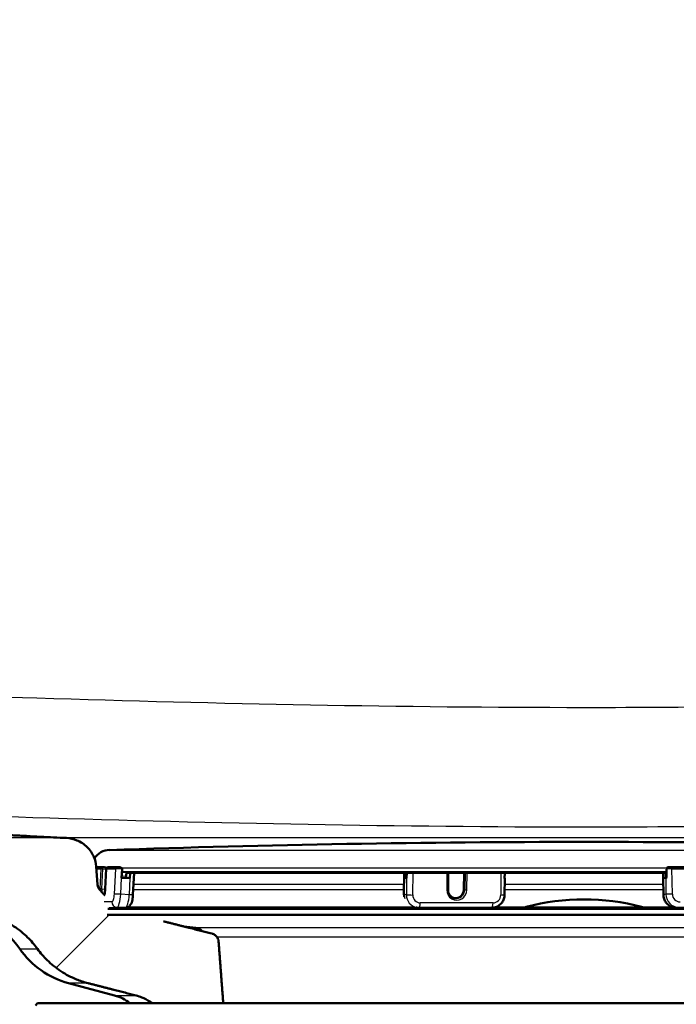
# Model space of a CAD drawing. Units: millimetres. Extents: x 0 to 2100, y 0 to 4066.
# Drawn here: x 657 to 732, y 1510 to 1623 of the extents above; entities that cross this region are included whole.
import ezdxf

# ---------------------------------------------------------------- set-up
doc = ezdxf.new("R2010")
doc.units = ezdxf.units.MM
doc.header["$LTSCALE"] = 10
for name, color, linetype, lineweight in [('Dimensions(ISO)', 7, 'Continuous', 25), ('Hatch', 7, 'Continuous', 9), ('Visible Edges(ISO)', 7, 'Continuous', 50), ('Visible Tangent Edges(ISO)', 7, 'Continuous', 25)]:
    doc.layers.add(name, color=color, linetype=linetype, lineweight=lineweight)
doc.styles.add('Text_3.5mm', font='arial.ttf', dxfattribs={"width": 0.9})
doc.dimstyles.new('KS-STANDARD', dxfattribs={"dimscale": 10, "dimtxt": 3.5, "dimasz": 2.5, "dimexe": 3.175, "dimexo": 0, "dimgap": 0.8, "dimtad": 1, "dimdec": 1, "dimrnd": 1e-08, "dimtxsty": 'Text_3.5mm', "dimcen": 0.09, "dimdle": 10, "dimclrd": 7, "dimclre": 7, "dimclrt": 7, "dimadec": 0, "dimazin": 2, "dimtfac": 0.714286, "dimtdec": 4, "dimtmove": 0, "dimatfit": 3, "dimfxl": 1, "dimtolj": 1, "dimlwd": 25, "dimlwe": 25, "dimarcsym": 0})

# ---------------------------------------------------------------- blocks, each defined once
blk = doc.blocks.new('*D7')
at = {"layer": 'Defpoints', "color": 0, "linetype": 'Continuous', "transparency": 16777216}
for p in [(1071.37, 1729.11), (321.78, 1529.28), (781.32, 1529.28)]:
    blk.add_point(p, dxfattribs=at)
at = {"layer": 'Dimensions(ISO)', "color": 7, "linetype": 'Continuous', "lineweight": 25, "transparency": 16777216}
for p, q in [((1071.37, 1729.11), (290.03, 1729.11)), ((321.78, 1704.11), (321.78, 1554.28)), ((781.32, 1529.28), (290.03, 1529.28))]:
    blk.add_line(p, q, dxfattribs=at)
at = {"layer": 'Dimensions(ISO)', "color": 7, "linetype": 'Continuous', "transparency": 16777216}
for points in [[(317.62, 1704.11), (325.95, 1704.11), (321.78, 1729.11)], [(317.62, 1554.28), (325.95, 1554.28), (321.78, 1529.28)]]:
    blk.add_solid(points, dxfattribs=at)
at = {"layer": 'Dimensions(ISO)', "color": 7, "linetype": 'Continuous', "lineweight": 25, "transparency": 16777216, "insert": (295.91, 1594.18), "char_height": 35, "attachment_point": 4, "rotation": 90, "style": 'Text_3.5mm'}
blk.add_mtext('\\A1;200', dxfattribs=at)

msp = doc.modelspace()

# ---------------------------------------------------------------- hatches: boundary and pattern name
at = {"layer": 'Hatch'}
h = msp.add_hatch(dxfattribs=at)
h.set_pattern_fill('ANSI31', color=256, scale=254, style=0)
h.set_pattern_definition([(45, (0, 0), (-22.45064, 22.45064), [])])
edge = h.paths.add_edge_path()
edge.add_line((666.77, 1521.95), (666.81, 1522.71))
edge.add_spline(control_points=[(666.81, 1522.71), (666.53, 1523.04), (666.25, 1523.36)], knot_values=[0.181644, 0.181644, 0.181644, 0.266174, 0.266174, 0.266174], weights=[1.00005, 1.000037, 1], degree=2, periodic=0)
edge.add_spline(control_points=[(666.25, 1523.36), (666.18, 1523.44), (666.13, 1523.53), (666.05, 1523.71), (666.02, 1523.82), (666.02, 1523.93)], knot_values=[0.539798, 0.539798, 0.539798, 0.539798, 0.568446, 0.568446, 0.598208, 0.598208, 0.598208, 0.598208], degree=3, periodic=0)
edge.add_line((666.02, 1523.93), (665.86, 1526.02))
edge.add_spline(control_points=[(665.86, 1526.02), (665.84, 1526.39), (665.74, 1526.78), (665.43, 1527.5), (665.14, 1527.93), (664.51, 1528.55), (664.06, 1528.84), (663.28, 1529.15), (662.83, 1529.26), (662.43, 1529.28)], knot_values=[1.079155, 1.079155, 1.079155, 1.079155, 1.183407, 1.183407, 1.314042, 1.314042, 1.447708, 1.447708, 1.565024, 1.565024, 1.565024, 1.565024], degree=3, periodic=0)
edge.add_spline(control_points=[(662.43, 1529.28), (637.6, 1530.53), (580.08, 1533.53)], knot_values=[26.407354, 26.407354, 26.407354, 28.443194, 28.443194, 28.443194], weights=[2.047399, 1.564885, 1.00175], degree=2, periodic=0)
edge.add_spline(control_points=[(580.08, 1533.53), (578.44, 1533.61), (576.84, 1533.96), (573.8, 1535.17), (572.39, 1536.02), (569.65, 1538.34), (568.42, 1539.89), (566.63, 1543.36), (566.08, 1545.25), (565.91, 1547.2)], knot_values=[-2.153127, -2.153127, -2.153127, -2.153127, -1.662549, -1.662549, -1.171968, -1.171968, -0.585987, -0.585987, 0, 0, 0, 0], degree=3, periodic=0)
edge.add_line((565.91, 1547.2), (550.12, 1727.74))
edge.add_ellipse((548.62, 1727.61), major_axis=(-0.13, 1.49), ratio=1, start_angle=270, end_angle=355)
edge.add_line((548.62, 1729.11), (533.5, 1729.11))
edge.add_line((533.5, 1729.11), (533.5, 1723.11))
edge.add_line((533.5, 1723.11), (541, 1723.11))
edge.add_ellipse((541, 1722.11), major_axis=(1, 0), ratio=1, start_angle=0, end_angle=90, ccw=False)
edge.add_line((542, 1722.11), (542, 1720.88))
edge.add_ellipse((540.55, 1716.61), major_axis=(4.26, -1.45), ratio=1, start_angle=23.7503, end_angle=90, ccw=False)
edge.add_line((545.03, 1717.01), (560.28, 1542.79))
edge.add_spline(control_points=[(560.28, 1542.79), (560.47, 1540.62), (561.01, 1538.49), (562.76, 1534.5), (563.96, 1532.66), (567.19, 1529.13), (569.3, 1527.57), (574.01, 1525.34), (576.56, 1524.7), (579.16, 1524.56)], knot_values=[-2.870826, -2.870826, -2.870826, -2.870826, -2.216694, -2.216694, -1.562565, -1.562565, -0.781277, -0.781277, 0, 0, 0, 0], degree=3, periodic=0)
edge.add_spline(control_points=[(579.16, 1524.56), (627.04, 1522.07), (651.2, 1520.83)], knot_values=[0.001668, 0.001668, 0.001668, 1.535454, 1.535454, 1.535454], weights=[1.000923, 1.425493, 1.804524], degree=2, periodic=0)
edge.add_spline(control_points=[(651.2, 1520.83), (651.69, 1520.81), (652.19, 1520.75), (653.37, 1520.52), (654.04, 1520.31), (655.22, 1519.83), (655.84, 1519.52), (656.99, 1518.76), (657.53, 1518.32), (658.37, 1517.5), (658.76, 1517.05), (659.11, 1516.56)], knot_values=[1.550222, 1.550222, 1.550222, 1.550222, 1.689388, 1.689388, 1.881044, 1.881044, 2.070809, 2.070809, 2.260574, 2.260574, 2.424782, 2.424782, 2.424782, 2.424782], degree=3, periodic=0)
edge.add_spline(control_points=[(659.11, 1516.56), (659.45, 1516.08), (659.84, 1515.64), (660.68, 1514.81), (661.22, 1514.37), (662.38, 1513.62), (663, 1513.3), (664, 1512.89), (664.45, 1512.74), (664.93, 1512.62)], knot_values=[0.575203, 0.575203, 0.575203, 0.575203, 0.738263, 0.738263, 0.928434, 0.928434, 1.118604, 1.118604, 1.253509, 1.253509, 1.253509, 1.253509], degree=3, periodic=0)
edge.add_spline(control_points=[(664.93, 1512.62), (667.81, 1511.88), (670.43, 1511.21)], knot_values=[0, 0, 0, 0.568166, 0.568166, 0.568166], weights=[1, 1.001186, 1], degree=2, periodic=0)
edge.add_spline(control_points=[(670.43, 1511.21), (670.67, 1511.15), (670.9, 1511.07), (671.41, 1510.86), (671.72, 1510.7), (672.11, 1510.45), (672.21, 1510.39), (672.3, 1510.32)], knot_values=[0.884396, 0.884396, 0.884396, 0.884396, 0.952871, 0.952871, 1.049338, 1.049338, 1.080399, 1.080399, 1.080399, 1.080399], degree=3, periodic=0)
edge.add_line((672.3, 1510.32), (680.45, 1510.32))
edge.add_line((680.45, 1510.32), (679.91, 1517.43))
edge.add_spline(control_points=[(679.91, 1517.43), (679.91, 1517.53), (679.88, 1517.64), (679.79, 1517.84), (679.7, 1517.97), (679.52, 1518.14), (679.39, 1518.23), (679.22, 1518.29), (679.17, 1518.31), (679.12, 1518.32)], knot_values=[0.313114, 0.313114, 0.313114, 0.313114, 0.342554, 0.342554, 0.380085, 0.380085, 0.419203, 0.419203, 0.433439, 0.433439, 0.433439, 0.433439], degree=3, periodic=0)
edge.add_spline(control_points=[(679.12, 1518.32), (676.5, 1518.98), (673.58, 1519.72)], knot_values=[0, 0, 0, 0.598627, 0.598627, 0.598627], weights=[1, 1.003015, 1.002729], degree=2, periodic=0)
edge.add_spline(control_points=[(673.58, 1519.72), (670.53, 1520.07), (667.11, 1520.46)], knot_values=[0.720203, 0.720203, 0.720203, 1.330142, 1.330142, 1.330142], weights=[1.004252, 1.003927, 1], degree=2, periodic=0)
edge.add_line((667.11, 1520.46), (667.2, 1521.15))
edge.add_line((667.2, 1521.15), (668.2, 1521.15))
edge.add_line((668.2, 1521.15), (668.2, 1521.15))
edge.add_spline(control_points=[(668.2, 1521.15), (668.15, 1521.19), (668.09, 1521.23), (668.04, 1521.28), (668.04, 1521.28), (668.04, 1521.29)], knot_values=[0.513164, 0.513164, 0.513164, 0.513164, 0.531978, 0.531978, 0.533244, 0.533244, 0.533244, 0.533244], degree=3, periodic=0)
edge.add_line((668.04, 1521.29), (667.35, 1521.32))
edge.add_ellipse((667.39, 1521.92), major_axis=(-0.622, 0), ratio=0.964299, start_angle=357, end_angle=447, ccw=False)

# ---------------------------------------------------------------- linework, layer by layer
at = {"layer": 'Visible Edges(ISO)'}
for p, q in [((666.02, 1523.93), (665.86, 1526.02)), ((665.87, 1525.94), (666.58, 1525.94)), ((666.59, 1525.94), (666.79, 1525.93)), ((667.02, 1525.75), (666.9, 1523.45)), ((667.22, 1525.94), (668.28, 1525.94)), ((668.78, 1524.72), (668.83, 1525.72)), ((669.77, 1525.3), (669.74, 1524.66)), ((669.96, 1525.29), (730.98, 1525.29)), ((670.08, 1522.74), (670.21, 1525.29)), ((701.23, 1525.29), (701.2, 1522.83)), ((701.25, 1524.72), (701.25, 1525.29)), ((701.52, 1525.29), (701.51, 1524.66)), ((706.26, 1523.34), (706.29, 1525.29)), ((708.11, 1525.29), (708.08, 1523.37)), ((712.76, 1524.65), (712.77, 1525.29)), ((730.98, 1524.66), (730.97, 1525.29)), ((731.34, 1525.72), (731.35, 1524.73)), ((731.93, 1525.94), (735.81, 1525.94)), ((669.74, 1524.66), (668.78, 1524.72)), ((669.31, 1524.69), (669.3, 1524.91)), ((701.51, 1524.72), (701.25, 1524.72)), ((701.51, 1524.66), (701.25, 1524.72)), ((712.78, 1524.66), (712.75, 1522.76)), ((730.97, 1524.66), (731, 1522.76)), ((731.26, 1524.72), (730.99, 1524.66)), ((776.55, 1521.15), (667.2, 1521.15)), ((668.06, 1521.27), (669.2, 1521.27)), ((702.59, 1521.31), (702.64, 1521.3)), ((711.27, 1521.27), (702.92, 1521.27)), ((732.48, 1521.27), (740.83, 1521.27)), ((776.63, 1520.46), (667.11, 1520.46)), ((677.31, 1518.96), (675.92, 1519.13)), ((667.96, 1511.21), (662.69, 1512.62)), ((659.12, 1510.32), (658.87, 1510.07)), ((659.12, 1510.32), (680.45, 1510.32)), ((680.45, 1510.32), (784.62, 1510.32))]:
    msp.add_line(p, q, dxfattribs=at)
for centre, radius, start, end in [((721.87, -67.79), 1596.62, 88.04445, 91.95555), ((667.46, 1525.71), 2.2, 91.9556, 145.198), ((666.58, 1525.74), 0.2, 86.8891, 90), ((667.22, 1525.74), 0.2, 90, 177.1069), ((731.54, 1525.73), 0.2, 93.6466, 180.7951), ((721.87, 1495.22), 27, 75.8014, 104.1986), ((648.87, 1510.85), 10, 34.8602, 87), ((715.37, 1520.91), 0.5, 104.1986, 151.2747), ((728.37, 1520.91), 0.5, 28.7253, 75.8014), ((677.17, 1517.77), 1.2, 43.2566, 83.1829), ((665.28, 1522.28), 10, 214.8602, 255), ((666.67, 1506.38), 5, 52.0768, 75)]:
    msp.add_arc(centre, radius, start, end, dxfattribs=at)
for centre, major_axis, ratio, start_param, end_param in [((666.77, 1525.73), (0.246, -0.007), 0.813528, 0.15847, 1.537431), ((712.18, 1524.66), (0.6, -0.008), 0.050468, 6.027948, 6.491396), ((712.56, 1524.65), (0.2, -0.003), 0.050468, 6.027948, 6.283185), ((731.57, 1524.66), (-0.6, -0.008), 0.050468, 6.014824, 6.283185), ((731.83, 1524.72), (-0.6, -0.008), 0.050468, 5.491225, 6.014824), ((707.11, 1523.37), (-0.194, -0.981), 0.962978, 0.05624, 1.759115)]:
    msp.add_ellipse(centre, major_axis=major_axis, ratio=ratio, start_param=start_param, end_param=end_param, dxfattribs=at)
for points, weights in [([(662.43, 1529.28), (637.6, 1530.53), (580.08, 1533.53)], [2.04739860556, 1.5648853583, 1.00174951636]), ([(669.4, 1525.29), (669.59, 1525.29), (669.77, 1525.3)], [1.00144395544, 1.00094763782, 1.00029495027]), ([(731.23, 1525.3), (731.29, 1525.3), (731.35, 1525.3)], [1.00052562793, 1.00058017019, 1.00063351947]), ([(666.81, 1522.71), (666.53, 1523.04), (666.25, 1523.36)], [1.00005005487, 1.00003667436, 1]), ([(679.12, 1518.32), (676.5, 1518.98), (673.58, 1519.72)], [1, 1.00301462245, 1.00272949029]), ([(680.45, 1510.32), (680.18, 1513.85), (679.91, 1517.43)], [1, 1.00001774385, 1]), ([(664.93, 1512.62), (667.81, 1511.88), (670.43, 1511.21)], [1, 1.00118595637, 1])]:
    msp.add_rational_spline(points, weights, degree=2, dxfattribs=at)
for points, knots in [([(665.86, 1526.02), (665.84, 1526.39), (665.74, 1526.78), (665.43, 1527.5), (665.14, 1527.93), (664.51, 1528.55), (664.06, 1528.84), (663.28, 1529.15), (662.83, 1529.26), (662.43, 1529.28)], [1.0791554, 1.0791554, 1.0791554, 1.0791554, 1.1834074, 1.1834074, 1.3140422, 1.3140422, 1.4477082, 1.4477082, 1.5650239, 1.5650239, 1.5650239, 1.5650239]), ([(668.28, 1525.94), (668.3, 1525.94), (668.33, 1525.94), (668.41, 1525.93), (668.45, 1525.93), (668.52, 1525.93), (668.55, 1525.93), (668.58, 1525.93)], [0, 0, 0, 0, 0.01782639, 0.01782639, 0.03372152, 0.03372152, 0.04265681, 0.04265681, 0.04265681, 0.04265681]), ([(668.58, 1525.93), (668.61, 1525.92), (668.64, 1525.92), (668.69, 1525.9), (668.72, 1525.89), (668.76, 1525.86), (668.78, 1525.84), (668.81, 1525.81), (668.81, 1525.79), (668.83, 1525.75), (668.83, 1525.73), (668.83, 1525.72)], [-0.04127457, -0.04127457, -0.04127457, -0.04127457, -0.03031435, -0.03031435, -0.02008664, -0.02008664, -0.0118984, -0.0118984, -0.00560439, -0.00560439, 0, 0, 0, 0]), ([(669.3, 1524.91), (669.3, 1524.94), (669.3, 1524.98), (669.31, 1525.04), (669.31, 1525.08), (669.32, 1525.14), (669.33, 1525.18), (669.35, 1525.23), (669.36, 1525.25), (669.38, 1525.28), (669.39, 1525.29), (669.4, 1525.29)], [-0.05519939, -0.05519939, -0.05519939, -0.05519939, -0.04523769, -0.04523769, -0.03527574, -0.03527574, -0.02354348, -0.02354348, -0.01177937, -0.01177937, 0, 0, 0, 0]), ([(669.77, 1525.3), (669.79, 1525.3), (669.81, 1525.3), (669.87, 1525.29), (669.92, 1525.29), (669.96, 1525.29)], [0.1759427, 0.1759427, 0.1759427, 0.1759427, 0.18210326, 0.18210326, 0.1959717, 0.1959717, 0.1959717, 0.1959717]), ([(669.96, 1525.29), (669.96, 1525.29), (669.96, 1525.29), (669.96, 1525.29), (669.96, 1525.29), (669.96, 1525.29)], [-0.0161472124, -0.0161472124, -0.0161472124, -0.0161472124, -0.0156582458, -0.0156582458, -0.0156080292, -0.0156080292, -0.0156080292, -0.0156080292]), ([(730.98, 1525.29), (730.99, 1525.29), (730.99, 1525.29), (731.02, 1525.29), (731.04, 1525.29), (731.08, 1525.29), (731.1, 1525.3), (731.16, 1525.3), (731.18, 1525.3), (731.21, 1525.3), (731.22, 1525.3), (731.23, 1525.3)], [0.00206067, 0.00206067, 0.00206067, 0.00206067, 0.00755175, 0.00755175, 0.01510351, 0.01510351, 0.02265532, 0.02265532, 0.03020714, 0.03020714, 0.03217875, 0.03217875, 0.03217875, 0.03217875]), ([(731.53, 1525.93), (731.56, 1525.93), (731.61, 1525.93), (731.69, 1525.93), (731.74, 1525.93), (731.83, 1525.94), (731.88, 1525.94), (731.93, 1525.94)], [0, 0, 0, 0, 0.01487253, 0.01487253, 0.02883749, 0.02883749, 0.04284388, 0.04284388, 0.04284388, 0.04284388]), ([(666.25, 1523.36), (666.18, 1523.44), (666.13, 1523.53), (666.05, 1523.71), (666.02, 1523.82), (666.02, 1523.93)], [0.53979822, 0.53979822, 0.53979822, 0.53979822, 0.56844586, 0.56844586, 0.5982079, 0.5982079, 0.5982079, 0.5982079]), ([(666.9, 1523.45), (666.89, 1523.33), (666.88, 1523.22), (666.85, 1522.99), (666.83, 1522.89), (666.81, 1522.77), (666.8, 1522.75), (666.79, 1522.73)], [3.1415927, 3.1415927, 3.1415927, 3.1415927, 3.448409, 3.448409, 3.7526288, 3.7526288, 3.8330648, 3.8330648, 3.8330648, 3.8330648]), ([(707.03, 1522.36), (706.94, 1522.38), (706.86, 1522.41), (706.7, 1522.49), (706.63, 1522.54), (706.5, 1522.67), (706.45, 1522.74), (706.35, 1522.89), (706.32, 1522.98), (706.27, 1523.16), (706.26, 1523.25), (706.26, 1523.34)], [4.900708, 4.900708, 4.900708, 4.900708, 5.177203, 5.177203, 5.453699, 5.453699, 5.730194, 5.730194, 6.00669, 6.00669, 6.283185, 6.283185, 6.283185, 6.283185]), ([(669.2, 1521.27), (669.28, 1521.27), (669.35, 1521.28), (669.48, 1521.33), (669.54, 1521.36), (669.66, 1521.44), (669.7, 1521.49), (669.8, 1521.6), (669.84, 1521.67), (669.92, 1521.83), (669.95, 1521.92), (670, 1522.12), (670.02, 1522.22), (670.06, 1522.43), (670.07, 1522.54), (670.08, 1522.68), (670.08, 1522.71), (670.08, 1522.74)], [1.570796, 1.570796, 1.570796, 1.570796, 1.660584, 1.660584, 1.762196, 1.762196, 1.896996, 1.896996, 2.115714, 2.115714, 2.429873, 2.429873, 2.744032, 2.744032, 3.058191, 3.058191, 3.141593, 3.141593, 3.141593, 3.141593]), ([(711.27, 1521.27), (711.42, 1521.27), (711.58, 1521.29), (711.87, 1521.39), (712.01, 1521.47), (712.26, 1521.65), (712.37, 1521.76), (712.55, 1522.01), (712.62, 1522.15), (712.72, 1522.45), (712.75, 1522.6), (712.75, 1522.76), (712.75, 1522.76), (712.75, 1522.76)], [1.570796, 1.570796, 1.570796, 1.570796, 1.8836, 1.8836, 2.19776, 2.19776, 2.511919, 2.511919, 2.826078, 2.826078, 3.140237, 3.140237, 3.141593, 3.141593, 3.141593, 3.141593]), ([(732.48, 1521.27), (732.32, 1521.27), (732.17, 1521.29), (731.87, 1521.39), (731.73, 1521.47), (731.48, 1521.65), (731.37, 1521.76), (731.19, 1522.01), (731.12, 1522.15), (731.02, 1522.45), (731, 1522.6), (731, 1522.76), (731, 1522.76), (731, 1522.76)], [4.712389, 4.712389, 4.712389, 4.712389, 5.025193, 5.025193, 5.339352, 5.339352, 5.653512, 5.653512, 5.967671, 5.967671, 6.28183, 6.28183, 6.283185, 6.283185, 6.283185, 6.283185]), ([(651.2, 1520.83), (651.69, 1520.81), (652.19, 1520.75), (653.37, 1520.52), (654.04, 1520.31), (655.22, 1519.83), (655.84, 1519.52), (656.99, 1518.76), (657.53, 1518.32), (658.37, 1517.5), (658.76, 1517.05), (659.11, 1516.56)], [1.5502219, 1.5502219, 1.5502219, 1.5502219, 1.689388, 1.689388, 1.8810441, 1.8810441, 2.0708088, 2.0708088, 2.2605736, 2.2605736, 2.4247821, 2.4247821, 2.4247821, 2.4247821]), ([(668.2, 1521.15), (668.15, 1521.19), (668.09, 1521.23), (668.04, 1521.28), (668.04, 1521.28), (668.04, 1521.29)], [0.51316394, 0.51316394, 0.51316394, 0.51316394, 0.53197807, 0.53197807, 0.53324373, 0.53324373, 0.53324373, 0.53324373]), ([(702.92, 1521.27), (702.9, 1521.27), (702.88, 1521.27), (702.84, 1521.27), (702.82, 1521.27), (702.79, 1521.27), (702.77, 1521.28), (702.73, 1521.28), (702.71, 1521.28), (702.68, 1521.29), (702.66, 1521.29), (702.64, 1521.3)], [4.712389, 4.712389, 4.712389, 4.712389, 4.7500528, 4.7500528, 4.7877166, 4.7877166, 4.8253804, 4.8253804, 4.8630442, 4.8630442, 4.900708, 4.900708, 4.900708, 4.900708]), ([(679.91, 1517.43), (679.91, 1517.53), (679.88, 1517.64), (679.79, 1517.84), (679.7, 1517.97), (679.52, 1518.14), (679.39, 1518.23), (679.22, 1518.29), (679.17, 1518.31), (679.12, 1518.32)], [0.3131144, 0.3131144, 0.3131144, 0.3131144, 0.342554, 0.342554, 0.3800853, 0.3800853, 0.4192027, 0.4192027, 0.4334385, 0.4334385, 0.4334385, 0.4334385]), ([(659.11, 1516.56), (659.45, 1516.08), (659.84, 1515.64), (660.68, 1514.81), (661.22, 1514.37), (662.38, 1513.62), (663, 1513.3), (664, 1512.89), (664.45, 1512.74), (664.93, 1512.62)], [0.5752034, 0.5752034, 0.5752034, 0.5752034, 0.7382632, 0.7382632, 0.9284337, 0.9284337, 1.1186042, 1.1186042, 1.2535091, 1.2535091, 1.2535091, 1.2535091]), ([(670.43, 1511.21), (670.67, 1511.15), (670.9, 1511.07), (671.41, 1510.86), (671.72, 1510.7), (672.11, 1510.45), (672.21, 1510.39), (672.3, 1510.32)], [0.8843959, 0.8843959, 0.8843959, 0.8843959, 0.952871, 0.952871, 1.0493375, 1.0493375, 1.0803989, 1.0803989, 1.0803989, 1.0803989])]:
    msp.add_open_spline(points, degree=3, knots=knots, dxfattribs=at)
for points in [[(730.98, 1525.29), (730.98, 1525.29), (730.98, 1525.29), (730.98, 1525.29)], [(701.22, 1522.52), (701.21, 1522.62), (701.2, 1522.73), (701.2, 1522.83)]]:
    msp.add_open_spline(points, degree=3, dxfattribs=at)
at = {"layer": 'Visible Tangent Edges(ISO)'}
for p, q in [((781.32, 1529.28), (662.43, 1529.28)), ((667.39, 1527.9), (776.36, 1527.9)), ((665.88, 1525.75), (666.39, 1525.75)), ((666.39, 1525.75), (666.27, 1523.45)), ((666.52, 1523.44), (666.63, 1525.74)), ((666.63, 1525.74), (667.01, 1525.72)), ((666.91, 1523.45), (667.02, 1525.75)), ((667.03, 1525.82), (666.99, 1525.82)), ((667.02, 1525.75), (668.09, 1525.75)), ((668.09, 1525.75), (667.94, 1522.85)), ((731.36, 1525.82), (668.8, 1525.82)), ((668.81, 1525.43), (731.34, 1525.43)), ((731.35, 1525.33), (668.81, 1525.33)), ((669.4, 1525.29), (668.81, 1525.32)), ((669.96, 1525.29), (730.98, 1525.29)), ((702.22, 1522.74), (702.26, 1525.29)), ((706.14, 1525.29), (706.12, 1523.34)), ((708.21, 1525.29), (708.18, 1523.35)), ((708.43, 1523.34), (708.46, 1525.29)), ((712.34, 1525.29), (712.31, 1522.74)), ((712.77, 1525.29), (712.76, 1524.65)), ((731.24, 1524.71), (731.23, 1525.3)), ((731.41, 1524.73), (731.4, 1525.73)), ((731.98, 1525.75), (735.87, 1525.75)), ((732.02, 1522.85), (731.98, 1525.75)), ((668.68, 1522.82), (668.78, 1524.72)), ((668.79, 1524.94), (669.3, 1524.91)), ((669.74, 1524.66), (669.64, 1522.77)), ((701.22, 1522.82), (701.25, 1524.72)), ((701.51, 1524.66), (701.48, 1522.77)), ((731.02, 1522.77), (730.99, 1524.66)), ((731.26, 1524.72), (731.28, 1522.82)), ((666.52, 1523.44), (666.9, 1523.42)), ((670.12, 1523.36), (701.21, 1523.36)), ((701.21, 1523.93), (670.14, 1523.93)), ((708.18, 1523.35), (708.08, 1523.37)), ((712.76, 1523.36), (730.99, 1523.36)), ((730.98, 1523.93), (712.77, 1523.93)), ((667.66, 1521.95), (666.77, 1521.95)), ((669.64, 1522.77), (668.68, 1522.82)), ((701.48, 1522.77), (701.22, 1522.82)), ((711.43, 1521.84), (703.08, 1521.84)), ((731.28, 1522.82), (731.02, 1522.77)), ((667.35, 1521.32), (668.21, 1521.32)), ((669.17, 1521.27), (668.06, 1521.27)), ((668.21, 1521.32), (669.17, 1521.27)), ((702.44, 1521.34), (669.51, 1521.34)), ((715.12, 1521.34), (711.73, 1521.34)), ((715.25, 1521.4), (728.5, 1521.4)), ((732.02, 1521.34), (728.63, 1521.34)), ((766.43, 1518.96), (677.31, 1518.96)), ((764, 1517.89), (679.75, 1517.89)), ((657.07, 1516.56), (659.11, 1516.56)), ((664.93, 1512.62), (662.69, 1512.62)), ((667.96, 1511.21), (670.43, 1511.21))]:
    msp.add_line(p, q, dxfattribs=at)
for centre, major_axis, ratio, start_param, end_param in [((666.58, 1525.74), (0, 0.2), 0.964299, 0, 1.518436), ((666.58, 1525.74), (-0.2, 0.01), 0.013859, 4.444728, 6.015524), ((666.58, 1525.74), (0.011, 0.2), 0.264451, 4.72676, 6.283185), ((667.22, 1525.74), (0, 0.2), 0.964299, 0, 1.518436), ((667.22, 1525.74), (-0.2, 0.01), 0.013859, 6.015524, 6.283185), ((668.28, 1525.74), (0, 0.2), 0.964299, 0, 1.518436), ((668.67, 1525.72), (-0.599, 0.03), 0.013859, 4.444728, 6.015524), ((731.54, 1525.73), (-0.2, -0.003), 0.050468, 5.491225, 6.283185), ((731.54, 1525.73), (-0.013, 0.2), 0.701556, 0, 1.499917), ((731.82, 1525.72), (0.6, 0.008), 0.050468, 1.302435, 2.349632), ((731.93, 1525.74), (0, 0.2), 0.264814, 4.764749, 6.283185), ((666.46, 1523.44), (-0.2, 0.01), 0.013859, 4.444728, 6.015524), ((666.59, 1523.45), (-0.07, -1.2), 0.264451, 4.72676, 4.816976), ((666.78, 1523.44), (0.054, 0.999), 0.264451, 1.585168, 1.986313), ((666.59, 1523.45), (0.07, 1.2), 0.264451, 4.06893, 4.72676), ((667.1, 1523.44), (-0.2, 0.01), 0.013859, 6.015524, 6.283185), ((707.27, 1523.34), (-0.23, -1.18), 0.962978, 4.900708, 8.042301), ((706.06, 1523.35), (0.2, -0.003), 0.050468, 4.98075, 6.283185), ((707.22, 1523.35), (-0.194, -0.981), 0.962978, 0, 1.759115), ((708.38, 1523.35), (-0.2, 0.003), 0.050468, 0.268362, 1.839158), ((668.24, 1521.92), (0, -0.6), 0.964299, 4.660029, 6.230825), ((667.71, 1522.85), (-0.049, -0.899), 0.264451, 0.014371, 1.585168), ((668.52, 1522.82), (-0.599, 0.03), 0.013859, 4.444728, 6.015524), ((668.28, 1522.82), (-0.08, -1.5), 0.264451, 0.014371, 1.585168), ((669.25, 1522.77), (-0.08, -1.5), 0.264451, 0.014371, 1.585168), ((669.48, 1522.77), (0.599, -0.03), 0.013859, 0, 1.303135), ((701.8, 1522.82), (-0.6, 0.008), 0.050468, 0, 0.268362), ((702.67, 1522.82), (0.29, 1.47), 0.962978, 1.759115, 2.077144), ((702.93, 1522.77), (-0.29, -1.47), 0.962978, 4.900708, 6.283185), ((702.06, 1522.77), (-0.6, 0.008), 0.050468, 0.268362, 1.839158), ((703.09, 1522.74), (-0.175, -0.883), 0.962978, 4.900708, 6.471504), ((702.92, 1521.87), (0, -0.6), 0.264814, 0, 1.518436), ((711.27, 1521.87), (0, -0.6), 0.264814, 0, 1.518436), ((711.44, 1522.74), (-0.175, -0.883), 0.962978, 0.188319, 1.759115), ((712.15, 1522.77), (0.6, -0.008), 0.050468, 4.98075, 6.283185), ((731.6, 1522.77), (-0.6, -0.008), 0.050468, 6.014824, 6.283185), ((732.46, 1522.77), (0.29, -1.47), 0.962978, 4.52407, 6.094866), ((731.86, 1522.82), (-0.6, -0.008), 0.050468, 4.444027, 6.014824), ((732.73, 1522.82), (0.29, -1.47), 0.962978, 4.52407, 6.094866), ((732.89, 1522.85), (0.175, -0.883), 0.962978, 4.52407, 6.094866), ((669.2, 1521.87), (0, -0.6), 0.964299, 6.230825, 6.283185)]:
    msp.add_ellipse(centre, major_axis=major_axis, ratio=ratio, start_param=start_param, end_param=end_param, dxfattribs=at)
for points, knots in [([(858, 1548.19), (838.01, 1547.3), (818.02, 1546.46), (785.45, 1545.32), (772.87, 1544.94), (747.48, 1544.39), (734.68, 1544.23), (700.93, 1544.23), (679.98, 1544.66), (641.66, 1545.86), (624.28, 1546.54), (599.85, 1547.57), (592.8, 1547.88), (585.75, 1548.19)], [-27.238315, -27.238315, -27.238315, -27.238315, -21.236248, -21.236248, -17.460548, -17.460548, -13.619158, -13.619158, -7.334915, -7.334915, -2.117004, -2.117004, 0, 0, 0, 0]), ([(585.09, 1534.52), (592.15, 1534.2), (599.21, 1533.9), (623.68, 1532.87), (641.11, 1532.19), (679.62, 1530.99), (700.73, 1530.56), (734.8, 1530.56), (747.72, 1530.72), (773.28, 1531.26), (785.92, 1531.65), (818.62, 1532.79), (838.65, 1533.63), (858.66, 1534.52)], [0, 0, 0, 0, 2.117004, 2.117004, 7.334915, 7.334915, 13.619158, 13.619158, 17.460548, 17.460548, 21.236248, 21.236248, 27.238315, 27.238315, 27.238315, 27.238315])]:
    msp.add_open_spline(points, degree=3, knots=knots, dxfattribs=at)

# ---------------------------------------------------------------- dimensions: what is measured, and where the dimension line sits
at = {"layer": 'Dimensions(ISO)', "color": 7, "linetype": 'Continuous', "lineweight": 25}
dim = msp.add_linear_dim(base=(321.78, 1529.28), p1=(1071.37, 1729.11), p2=(781.32, 1529.28), angle=90, dimstyle='KS-STANDARD', override={"dimgap": 0.8, "dimdec": 0, "dimtol": 0, "dimlim": 0, "dimtp": 0, "dimtm": 0, "dimtdec": 4, "dimtofl": 0, "dimatfit": 1}, dxfattribs=at)
dim.commit()
dim.dimension.update_dxf_attribs({"geometry": '*D7', "text_midpoint": (321.78, 1629.19), "dimtype": 160})

doc.saveas('drawing.dxf')
